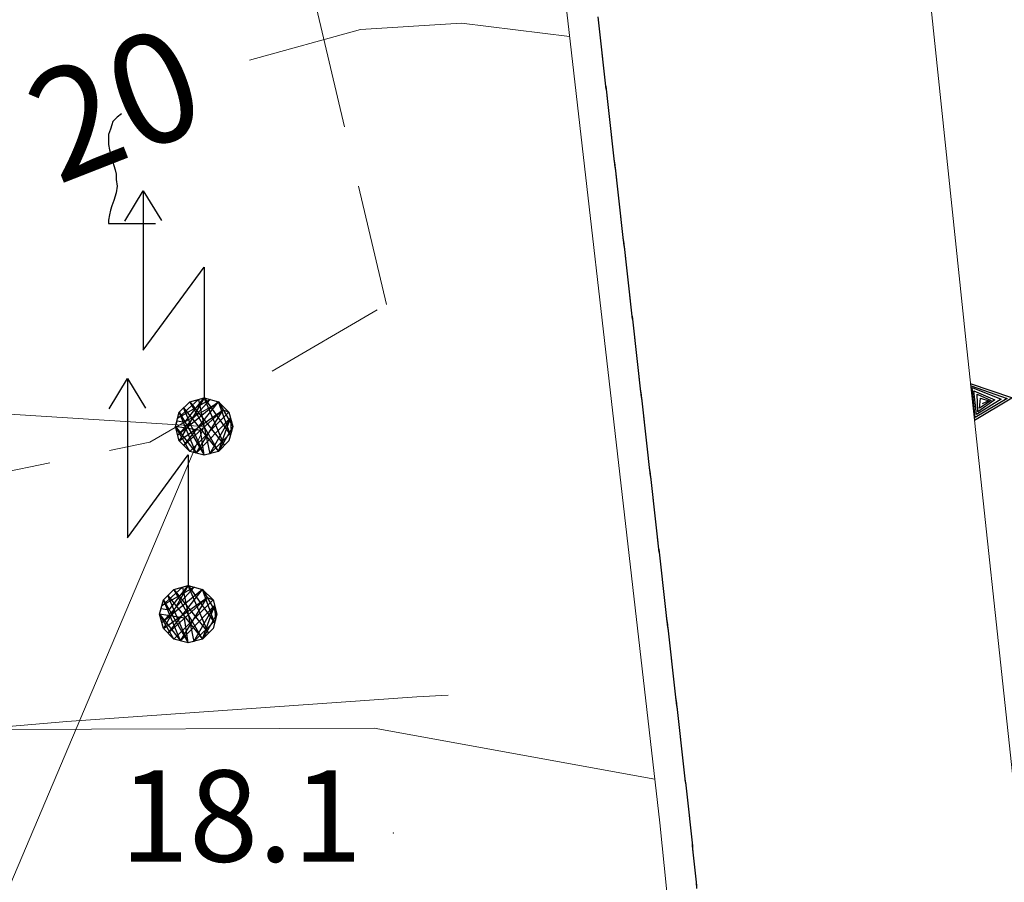
# Model space of a CAD drawing. Extents: x 2427384 to 2429164, y 4752392 to 4753608.
# Drawn here: x 2428715 to 2428747, y 4753081 to 4753110 of the extents above; entities that cross this region are included whole.
import ezdxf

# ---------------------------------------------------------------- set-up
doc = ezdxf.new("R2010")
doc.units = 0
doc.header["$LTSCALE"] = 2
doc.header["$MEASUREMENT"] = 0
for name, pattern in [('LIMCOLT', [3, 2, -1]), ('PONTE', [0]), ('SOSTEGNO', [8, 4, 4])]:
    doc.linetypes.add(name, pattern=pattern)
for name, color, linetype in [('010101', 3, 'Continuous'), ('010102', 1, 'Continuous'), ('010308', 1, 'SOSTEGNO'), ('030302', 1, 'LIMCOLT'), ('050104', 5, 'Continuous'), ('050610', 5, 'PONTE'), ('060705', 1, 'Continuous'), ('060715', 1, 'Continuous'), ('080203', 3, 'Continuous'), ('CAMPITURA_030302', 1, 'Continuous'), ('V0251', 2, 'Continuous'), ('V0252', 6, 'Continuous')]:
    doc.layers.add(name, color=color, linetype=linetype)
doc.styles.add('Style07', font='Arial', dxfattribs={"height": 0.2})

# ---------------------------------------------------------------- blocks, each defined once
blk = doc.blocks.new('PARAL')
blk.add_line((0.5, 0), (0.5, 0.1))
blk = doc.blocks.new('TRIAN3')
for p, q in [((0.001, 0.542), (-0.25, 0)), ((0.25, 0), (0.001, 0.542)), ((-0.222, 0.005), (0.002, 0.478)), ((0.002, 0.478), (0.215, 0.015)), ((-0.197, 0.018), (0.005, 0.395)), ((-0.149, 0.035), (0.005, 0.308)), ((0.005, 0.395), (0.175, 0.036)), ((0.005, 0.308), (0.14, 0.056)), ((-0.098, 0.073), (0.007, 0.254)), ((-0.04, 0.114), (0.006, 0.225)), ((0.006, 0.225), (0.038, 0.127)), ((0.007, 0.254), (0.092, 0.086)), ((-0.25, 0), (0.25, 0)), ((0.215, 0.015), (-0.197, 0.018)), ((0.175, 0.036), (-0.149, 0.035)), ((0.14, 0.056), (-0.098, 0.073)), ((0.092, 0.086), (-0.04, 0.114))]:
    blk.add_line(p, q)
blk = doc.blocks.new('VITE')
for p, q in [((0.06, 0.66), (0.012, 0.624)), ((-0.048, 0.54), (-0.06, 0.492)), ((-0.036, 0.576), (-0.048, 0.54)), ((0.012, 0.624), (-0.036, 0.576)), ((-0.06, 0.492), (-0.084, 0.432)), ((-0.084, 0.432), (-0.084, 0.384)), ((-0.084, 0.384), (-0.084, 0.324)), ((-0.084, 0.324), (-0.072, 0.264)), ((-0.072, 0.264), (-0.048, 0.168)), ((-0.048, 0.168), (-0.024, 0.096)), ((-0.024, 0.096), (-0.012, 0.048)), ((-0.012, 0.048), (0, 0)), ((0, 0), (0, -0.06)), ((0, -0.06), (0.012, -0.132)), ((0, -0.204), (-0.024, -0.288)), ((0.012, -0.132), (0, -0.204)), ((-0.024, -0.288), (-0.048, -0.348)), ((-0.06, -0.396), (-0.072, -0.444)), ((-0.048, -0.348), (-0.06, -0.396)), ((-0.072, -0.444), (-0.084, -0.504)), ((-0.084, -0.504), (-0.084, -0.54)), ((-0.084, -0.54), (0.432, -0.54))]:
    blk.add_line(p, q)
blk = doc.blocks.new('CAMP_C547FAD5')
at = {"layer": 'CAMPITURA_030302', "xscale": 3, "yscale": 3, "zscale": 3}
blk.add_blockref('VITE', (2428717.687, 4753104.721), dxfattribs=at)
blk = doc.blocks.new('S18')
for p, q in [((3.372, 1.3), (3.872, 1)), ((3.872, 1), (1.254, 1)), ((1.254, 1), (2.618, 0)), ((3.872, 1), (3.382, 0.7)), ((0.235, 0.408), (-0.47, 0)), ((-0.47, 0), (0.307, 0.336)), ((0, 0.47), (-0.436, 0.128)), ((-0.436, 0.128), (0.235, 0.408)), ((-0.408, 0.235), (0, 0.47)), ((-0.408, 0.235), (-0.235, 0.408)), ((0.307, 0.336), (-0.408, -0.235)), ((0.275, -0.312), (-0.31, 0.332)), ((-0.31, 0.332), (0.408, -0.235)), ((-0.235, 0.408), (0, 0.47)), ((0.47, 0), (-0.235, 0.408)), ((-0.235, 0.408), (0.275, -0.312)), ((0.408, -0.235), (-0.14, 0.433)), ((-0.14, 0.433), (0.444, -0.097)), ((-0.063, 0.06), (0, 0.47)), ((0, 0.47), (0.235, 0.408)), ((0, 0.47), (0.095, 0.445)), ((0.095, 0.445), (0.075, 0.315)), ((0.444, -0.097), (0.14, 0.433)), ((0.14, 0.433), (0.445, 0.094)), ((0.235, 0.408), (0.408, 0.235)), ((-0.47, 0), (-0.408, 0.235)), ((-0.408, -0.235), (0.408, 0.235)), ((0.235, -0.408), (-0.408, 0.235)), ((0.408, 0.235), (-0.308, -0.335)), ((0.075, 0.315), (0.47, 0)), ((0.408, 0.235), (0.47, 0)), ((-0.47, 0), (-0.063, 0.06)), ((-0.408, -0.235), (-0.47, 0)), ((-0.445, -0.094), (-0.47, 0)), ((0.445, 0.094), (-0.445, -0.094)), ((0.144, -0.432), (-0.436, 0.128)), ((-0.436, 0.128), (0.275, -0.312)), ((-0.308, -0.335), (0.47, 0)), ((0.47, 0), (-0.143, -0.432)), ((0.47, 0), (0.408, -0.235)), ((2.618, 0), (0.47, 0)), ((-0.445, -0.094), (0.144, -0.432)), ((-0.096, -0.445), (-0.445, -0.094)), ((-0.235, -0.408), (-0.408, -0.235)), ((0, -0.47), (-0.408, -0.235)), ((-0.408, -0.235), (0.144, -0.432)), ((-0.143, -0.432), (0.408, -0.235)), ((0.408, -0.235), (0, -0.47)), ((0.408, -0.235), (0.235, -0.408)), ((0.275, -0.312), (0.235, -0.408)), ((0, -0.47), (-0.235, -0.408)), ((0.144, -0.432), (-0.096, -0.445)), ((0.235, -0.408), (0, -0.47))]:
    blk.add_line(p, q)

msp = doc.modelspace()

# ---------------------------------------------------------------- linework, layer by layer
at = {"layer": '010101', "linetype": 'Continuous', "lineweight": 0, "flags": 128}
msp.add_lwpolyline([(2428722.064, 4753108.462), (2428725.719, 4753109.474), (2428729.038, 4753109.681), (2428732.586, 4753109.236)], dxfattribs=at)
at = {"layer": '010102', "linetype": 'Continuous', "lineweight": 0, "flags": 128}
msp.add_lwpolyline([(2428709.319, 4753085.939), (2428709.291, 4753086.168), (2428716.07, 4753086.741), (2428727.569, 4753087.551), (2428728.598, 4753087.605)], dxfattribs=at)
at = {"layer": '010308', "linetype": 'SOSTEGNO', "lineweight": 0, "flags": 128}
msp.add_lwpolyline([(2428769.476, 4752886.606), (2428765.144, 4752886.492), (2428764.387, 4752899.222), (2428762.152, 4752935.316), (2428759.946, 4752961.802), (2428759.457, 4752967.671), (2428758.284, 4752981.753), (2428754.235, 4753019.842), (2428750.496, 4753053.821), (2428748.07, 4753076.346), (2428747.277, 4753083.705), (2428745.599, 4753099.289), (2428741.408, 4753139.338), (2428737.058, 4753181.338), (2428732.422, 4753222.614), (2428729.799, 4753241.574), (2428729.458, 4753244.036), (2428727.315, 4753259.528), (2428721.923, 4753290.19), (2428721.836, 4753290.557), (2428725.069, 4753291.027)], dxfattribs=at)
at = {"layer": '030302', "linetype": 'LIMCOLT', "lineweight": 0, "flags": 128}
msp.add_lwpolyline([(2428726.564, 4753100.436), (2428718.534, 4753134.498), (2428714.502, 4753150.713), (2428709.891, 4753173.921), (2428701.17, 4753175.865), (2428683.194, 4753179.521), (2428669.852, 4753182.174), (2428651.181, 4753187.751), (2428636.253, 4753192.301), (2428634.69, 4753168.741), (2428634.734, 4753152.432), (2428633.452, 4753139.126), (2428629.153, 4753115.011), (2428627.687, 4753106.496), (2428628.818, 4753098.95), (2428631.342, 4753092.442), (2428635.778, 4753087.894), (2428642.622, 4753084.721), (2428671.646, 4753087.183), (2428700.192, 4753092.102), (2428718.797, 4753095.914)], close=True, dxfattribs=at)
at = {"layer": '050104', "linetype": 'Continuous', "lineweight": 0, "flags": 128}
msp.add_lwpolyline([(2428538.033, 4753117.206), (2428562.54, 4753113.414), (2428583.09, 4753109.518), (2428590.392, 4753107.805), (2428595.748, 4753106.549), (2428603.027, 4753102.956), (2428622.741, 4753090.868), (2428634.09, 4753083.872), (2428643.037, 4753079.728), (2428648.744, 4753077.815), (2428654.567, 4753076.629), (2428661.355, 4753076.305), (2428667.479, 4753076.655), (2428677.687, 4753078.082), (2428687.133, 4753080.838), (2428698.974, 4753084.079), (2428705.001, 4753085.411), (2428713.764, 4753086.483), (2428726.161, 4753086.528), (2428735.38, 4753084.849)], dxfattribs=at)
at = {"layer": '050610', "linetype": 'PONTE', "lineweight": 0, "flags": 128}
msp.add_lwpolyline([(2428752.238, 4752884.793), (2428752.836, 4752884.982), (2428750.811, 4752928.184), (2428748.122, 4752961.714), (2428744.175, 4753001.501), (2428739.56, 4753044.055), (2428736.49, 4753074.144), (2428735.544, 4753083.413), (2428731.334, 4753120.162), (2428727.889, 4753154.628), (2428725.126, 4753181.118), (2428719.779, 4753227.737), (2428716.367, 4753251.332), (2428711.159, 4753282.762), (2428710.26, 4753283.029)], dxfattribs=at)
at = {"layer": '060705', "linetype": 'Continuous', "lineweight": 0, "flags": 128}
msp.add_lwpolyline([(2428539.349, 4752831.757), (2428575.191, 4752858.923), (2428605.831, 4752886.627), (2428646.163, 4752925.565), (2428661.209, 4752958.402), (2428675.411, 4752991.587), (2428688.446, 4753021.795), (2428704.537, 4753058.581), (2428720.577, 4753096.429), (2428665.487, 4753099.923), (2428630.224, 4753101.65), (2428616.461, 4753102.583), (2428559.581, 4753040.919)], dxfattribs=at)
at = {"layer": '080203', "linetype": 'Continuous', "lineweight": 0}
msp.add_point((2428726.798, 4753083.077), dxfattribs=at)

# ---------------------------------------------------------------- block references
at = {"layer": '010308', "lineweight": 0, "xscale": 2.400000000609795, "yscale": 2.400000000609795, "zscale": 2.400000000609795, "rotation": 276.1471990566756}
msp.add_blockref('TRIAN3', (2428745.82, 4753097.236), dxfattribs=at)
at = {"layer": '050610', "lineweight": 0}
for p, xscale, yscale, zscale, rotation in [((2428732.547, 4753109.579), 1.999999999935119, 1.999999999935119, 1.999999999935119, 6.534923207219848), ((2428732.558, 4753109.48), 1.999999999935119, 1.999999999935119, 1.999999999935119, 6.534923207219848), ((2428732.57, 4753109.381), 1.999999999935119, 1.999999999935119, 1.999999999935119, 6.534923207219848), ((2428732.581, 4753109.281), 1.999999999935119, 1.999999999935119, 1.999999999935119, 6.534923207219848), ((2428732.592, 4753109.182), 1.999999999935119, 1.999999999935119, 1.999999999935119, 6.534923207219848), ((2428732.604, 4753109.082), 1.999999999935119, 1.999999999935119, 1.999999999935119, 6.534923207219848), ((2428732.615, 4753108.983), 1.999999999935119, 1.999999999935119, 1.999999999935119, 6.534923207219848), ((2428732.626, 4753108.884), 1.999999999935119, 1.999999999935119, 1.999999999935119, 6.534923207219848), ((2428732.638, 4753108.784), 1.999999999935119, 1.999999999935119, 1.999999999935119, 6.534923207219848), ((2428732.649, 4753108.685), 1.999999999935119, 1.999999999935119, 1.999999999935119, 6.534923207219848), ((2428732.661, 4753108.586), 1.999999999935119, 1.999999999935119, 1.999999999935119, 6.534923207219848), ((2428732.672, 4753108.486), 1.999999999935119, 1.999999999935119, 1.999999999935119, 6.534923207219848), ((2428732.683, 4753108.387), 1.999999999935119, 1.999999999935119, 1.999999999935119, 6.534923207219848), ((2428732.695, 4753108.288), 1.999999999935119, 1.999999999935119, 1.999999999935119, 6.534923207219848), ((2428732.706, 4753108.188), 1.999999999935119, 1.999999999935119, 1.999999999935119, 6.534923207219848), ((2428732.718, 4753108.089), 1.999999999935119, 1.999999999935119, 1.999999999935119, 6.534923207219848), ((2428732.729, 4753107.99), 1.999999999935119, 1.999999999935119, 1.999999999935119, 6.534923207219848), ((2428732.74, 4753107.89), 1.999999999935119, 1.999999999935119, 1.999999999935119, 6.534923207219848), ((2428732.752, 4753107.791), 1.999999999935119, 1.999999999935119, 1.999999999935119, 6.534923207219848), ((2428732.763, 4753107.692), 1.999999999935119, 1.999999999935119, 1.999999999935119, 6.534923207219848), ((2428732.774, 4753107.592), 1.999999999935119, 1.999999999935119, 1.999999999935119, 6.534923207219848), ((2428732.786, 4753107.493), 1.999999999935119, 1.999999999935119, 1.999999999935119, 6.534923207219848), ((2428732.797, 4753107.393), 1.999999999935119, 1.999999999935119, 1.999999999935119, 6.534923207219848), ((2428732.809, 4753107.294), 1.999999999935119, 1.999999999935119, 1.999999999935119, 6.534923207219848), ((2428732.82, 4753107.195), 1.999999999935119, 1.999999999935119, 1.999999999935119, 6.534923207219848), ((2428732.831, 4753107.095), 1.999999999935119, 1.999999999935119, 1.999999999935119, 6.534923207219848), ((2428732.843, 4753106.996), 1.999999999935119, 1.999999999935119, 1.999999999935119, 6.534923207219848), ((2428732.854, 4753106.897), 1.999999999935119, 1.999999999935119, 1.999999999935119, 6.534923207219848), ((2428732.865, 4753106.797), 1.999999999935119, 1.999999999935119, 1.999999999935119, 6.534923207219848), ((2428732.877, 4753106.698), 1.999999999935119, 1.999999999935119, 1.999999999935119, 6.534923207219848), ((2428732.888, 4753106.599), 1.999999999935119, 1.999999999935119, 1.999999999935119, 6.534923207219848), ((2428732.9, 4753106.499), 1.999999999935119, 1.999999999935119, 1.999999999935119, 6.534923207219848), ((2428732.911, 4753106.4), 1.999999999935119, 1.999999999935119, 1.999999999935119, 6.534923207219848), ((2428732.922, 4753106.301), 1.999999999935119, 1.999999999935119, 1.999999999935119, 6.534923207219848), ((2428732.934, 4753106.201), 1.999999999935119, 1.999999999935119, 1.999999999935119, 6.534923207219848), ((2428732.945, 4753106.102), 1.999999999935119, 1.999999999935119, 1.999999999935119, 6.534923207219848), ((2428732.957, 4753106.003), 1.999999999935119, 1.999999999935119, 1.999999999935119, 6.534923207219848), ((2428732.968, 4753105.903), 1.999999999935119, 1.999999999935119, 1.999999999935119, 6.534923207219848), ((2428732.979, 4753105.804), 1.999999999935119, 1.999999999935119, 1.999999999935119, 6.534923207219848), ((2428732.991, 4753105.705), 1.999999999935119, 1.999999999935119, 1.999999999935119, 6.534923207219848), ((2428733.002, 4753105.605), 1.999999999935119, 1.999999999935119, 1.999999999935119, 6.534923207219848), ((2428733.013, 4753105.506), 1.999999999935119, 1.999999999935119, 1.999999999935119, 6.534923207219848), ((2428733.025, 4753105.406), 1.999999999935119, 1.999999999935119, 1.999999999935119, 6.534923207219848), ((2428733.036, 4753105.307), 1.999999999935119, 1.999999999935119, 1.999999999935119, 6.534923207219848), ((2428733.048, 4753105.208), 1.999999999935119, 1.999999999935119, 1.999999999935119, 6.534923207219848), ((2428733.059, 4753105.108), 1.999999999935119, 1.999999999935119, 1.999999999935119, 6.534923207219848), ((2428733.07, 4753105.009), 1.999999999935119, 1.999999999935119, 1.999999999935119, 6.534923207219848), ((2428733.082, 4753104.91), 1.999999999935119, 1.999999999935119, 1.999999999935119, 6.534923207219848), ((2428733.093, 4753104.81), 1.999999999935119, 1.999999999935119, 1.999999999935119, 6.534923207219848), ((2428733.104, 4753104.711), 1.999999999935119, 1.999999999935119, 1.999999999935119, 6.534923207219848), ((2428733.116, 4753104.612), 1.999999999935119, 1.999999999935119, 1.999999999935119, 6.534923207219848), ((2428733.127, 4753104.512), 1.999999999935119, 1.999999999935119, 1.999999999935119, 6.534923207219848), ((2428733.139, 4753104.413), 1.999999999935119, 1.999999999935119, 1.999999999935119, 6.534923207219848), ((2428733.15, 4753104.314), 1.999999999935119, 1.999999999935119, 1.999999999935119, 6.534923207219848), ((2428733.161, 4753104.214), 1.999999999935119, 1.999999999935119, 1.999999999935119, 6.534923207219848), ((2428733.173, 4753104.115), 1.999999999935119, 1.999999999935119, 1.999999999935119, 6.534923207219848), ((2428733.184, 4753104.016), 1.999999999935119, 1.999999999935119, 1.999999999935119, 6.534923207219848), ((2428733.196, 4753103.916), 1.999999999935119, 1.999999999935119, 1.999999999935119, 6.534923207219848), ((2428733.207, 4753103.817), 1.999999999935119, 1.999999999935119, 1.999999999935119, 6.534923207219848), ((2428733.218, 4753103.718), 1.999999999935119, 1.999999999935119, 1.999999999935119, 6.534923207219848), ((2428733.23, 4753103.618), 1.999999999935119, 1.999999999935119, 1.999999999935119, 6.534923207219848), ((2428733.241, 4753103.519), 1.999999999935119, 1.999999999935119, 1.999999999935119, 6.534923207219848), ((2428733.252, 4753103.419), 1.999999999935119, 1.999999999935119, 1.999999999935119, 6.534923207219848), ((2428733.264, 4753103.32), 1.999999999935119, 1.999999999935119, 1.999999999935119, 6.534923207219848), ((2428733.275, 4753103.221), 1.999999999935119, 1.999999999935119, 1.999999999935119, 6.534923207219848), ((2428733.287, 4753103.121), 1.999999999935119, 1.999999999935119, 1.999999999935119, 6.534923207219848), ((2428733.298, 4753103.022), 1.999999999935119, 1.999999999935119, 1.999999999935119, 6.534923207219848), ((2428733.309, 4753102.923), 1.999999999935119, 1.999999999935119, 1.999999999935119, 6.534923207219848), ((2428733.321, 4753102.823), 1.999999999935119, 1.999999999935119, 1.999999999935119, 6.534923207219848), ((2428733.332, 4753102.724), 1.999999999935119, 1.999999999935119, 1.999999999935119, 6.534923207219848), ((2428733.343, 4753102.625), 1.999999999935119, 1.999999999935119, 1.999999999935119, 6.534923207219848), ((2428733.355, 4753102.525), 1.999999999935119, 1.999999999935119, 1.999999999935119, 6.534923207219848), ((2428733.366, 4753102.426), 1.999999999935119, 1.999999999935119, 1.999999999935119, 6.534923207219848), ((2428733.378, 4753102.327), 1.999999999935119, 1.999999999935119, 1.999999999935119, 6.534923207219848), ((2428733.389, 4753102.227), 1.999999999935119, 1.999999999935119, 1.999999999935119, 6.534923207219848), ((2428733.4, 4753102.128), 1.999999999935119, 1.999999999935119, 1.999999999935119, 6.534923207219848), ((2428733.412, 4753102.029), 1.999999999935119, 1.999999999935119, 1.999999999935119, 6.534923207219848), ((2428733.423, 4753101.929), 1.999999999935119, 1.999999999935119, 1.999999999935119, 6.534923207219848), ((2428733.435, 4753101.83), 1.999999999935119, 1.999999999935119, 1.999999999935119, 6.534923207219848), ((2428733.446, 4753101.731), 1.999999999935119, 1.999999999935119, 1.999999999935119, 6.534923207219848), ((2428733.457, 4753101.631), 1.999999999935119, 1.999999999935119, 1.999999999935119, 6.534923207219848), ((2428733.469, 4753101.532), 1.999999999935119, 1.999999999935119, 1.999999999935119, 6.534923207219848), ((2428733.48, 4753101.432), 1.999999999935119, 1.999999999935119, 1.999999999935119, 6.534923207219848), ((2428733.491, 4753101.333), 1.999999999935119, 1.999999999935119, 1.999999999935119, 6.534923207219848), ((2428733.503, 4753101.234), 1.999999999935119, 1.999999999935119, 1.999999999935119, 6.534923207219848), ((2428733.514, 4753101.134), 1.999999999935119, 1.999999999935119, 1.999999999935119, 6.534923207219848), ((2428733.526, 4753101.035), 1.999999999935119, 1.999999999935119, 1.999999999935119, 6.534923207219848), ((2428733.537, 4753100.936), 1.999999999935119, 1.999999999935119, 1.999999999935119, 6.534923207219848), ((2428733.548, 4753100.836), 1.999999999935119, 1.999999999935119, 1.999999999935119, 6.534923207219848), ((2428733.56, 4753100.737), 1.999999999935119, 1.999999999935119, 1.999999999935119, 6.534923207219848), ((2428733.571, 4753100.638), 1.999999999935119, 1.999999999935119, 1.999999999935119, 6.534923207219848), ((2428733.582, 4753100.538), 1.999999999935119, 1.999999999935119, 1.999999999935119, 6.534923207219848), ((2428733.594, 4753100.439), 1.999999999935119, 1.999999999935119, 1.999999999935119, 6.534923207219848), ((2428733.605, 4753100.34), 1.999999999935119, 1.999999999935119, 1.999999999935119, 6.534923207219848), ((2428733.617, 4753100.24), 1.999999999935119, 1.999999999935119, 1.999999999935119, 6.534923207219848), ((2428733.628, 4753100.141), 1.999999999935119, 1.999999999935119, 1.999999999935119, 6.534923207219848), ((2428733.639, 4753100.042), 1.999999999935119, 1.999999999935119, 1.999999999935119, 6.534923207219848), ((2428733.651, 4753099.942), 1.999999999935119, 1.999999999935119, 1.999999999935119, 6.534923207219848), ((2428733.662, 4753099.843), 1.999999999935119, 1.999999999935119, 1.999999999935119, 6.534923207219848), ((2428733.674, 4753099.744), 1.999999999935119, 1.999999999935119, 1.999999999935119, 6.534923207219848), ((2428733.685, 4753099.644), 1.999999999935119, 1.999999999935119, 1.999999999935119, 6.534923207219848), ((2428733.696, 4753099.545), 1.999999999935119, 1.999999999935119, 1.999999999935119, 6.534923207219848), ((2428733.708, 4753099.445), 1.999999999935119, 1.999999999935119, 1.999999999935119, 6.534923207219848), ((2428733.719, 4753099.346), 1.999999999935119, 1.999999999935119, 1.999999999935119, 6.534923207219848), ((2428733.73, 4753099.247), 1.999999999935119, 1.999999999935119, 1.999999999935119, 6.534923207219848), ((2428733.742, 4753099.147), 1.999999999935119, 1.999999999935119, 1.999999999935119, 6.534923207219848), ((2428733.753, 4753099.048), 1.999999999935119, 1.999999999935119, 1.999999999935119, 6.534923207219848), ((2428733.765, 4753098.949), 1.999999999935119, 1.999999999935119, 1.999999999935119, 6.534923207219848), ((2428733.776, 4753098.849), 1.999999999935119, 1.999999999935119, 1.999999999935119, 6.534923207219848), ((2428733.787, 4753098.75), 1.999999999935119, 1.999999999935119, 1.999999999935119, 6.534923207219848), ((2428733.799, 4753098.651), 1.999999999935119, 1.999999999935119, 1.999999999935119, 6.534923207219848), ((2428733.81, 4753098.551), 1.999999999935119, 1.999999999935119, 1.999999999935119, 6.534923207219848), ((2428733.821, 4753098.452), 1.999999999935119, 1.999999999935119, 1.999999999935119, 6.534923207219848), ((2428733.833, 4753098.353), 1.999999999935119, 1.999999999935119, 1.999999999935119, 6.534923207219848), ((2428733.844, 4753098.253), 1.999999999935119, 1.999999999935119, 1.999999999935119, 6.534923207219848), ((2428733.856, 4753098.154), 1.999999999935119, 1.999999999935119, 1.999999999935119, 6.534923207219848), ((2428733.867, 4753098.055), 1.999999999935119, 1.999999999935119, 1.999999999935119, 6.534923207219848), ((2428733.878, 4753097.955), 1.999999999935119, 1.999999999935119, 1.999999999935119, 6.534923207219848), ((2428733.89, 4753097.856), 1.999999999935119, 1.999999999935119, 1.999999999935119, 6.534923207219848), ((2428733.901, 4753097.757), 1.999999999935119, 1.999999999935119, 1.999999999935119, 6.534923207219848), ((2428733.913, 4753097.657), 1.999999999935119, 1.999999999935119, 1.999999999935119, 6.534923207219848), ((2428733.924, 4753097.558), 1.999999999935119, 1.999999999935119, 1.999999999935119, 6.534923207219848), ((2428733.935, 4753097.458), 1.999999999935119, 1.999999999935119, 1.999999999935119, 6.534923207219848), ((2428733.947, 4753097.359), 1.999999999935119, 1.999999999935119, 1.999999999935119, 6.534923207219848), ((2428733.958, 4753097.26), 1.999999999935119, 1.999999999935119, 1.999999999935119, 6.534923207219848), ((2428733.969, 4753097.16), 1.999999999935119, 1.999999999935119, 1.999999999935119, 6.534923207219848), ((2428733.981, 4753097.061), 1.999999999935119, 1.999999999935119, 1.999999999935119, 6.534923207219848), ((2428733.992, 4753096.962), 1.999999999935119, 1.999999999935119, 1.999999999935119, 6.534923207219848), ((2428734.004, 4753096.862), 1.999999999935119, 1.999999999935119, 1.999999999935119, 6.534923207219848), ((2428734.015, 4753096.763), 1.999999999935119, 1.999999999935119, 1.999999999935119, 6.534923207219848), ((2428734.026, 4753096.664), 1.999999999935119, 1.999999999935119, 1.999999999935119, 6.534923207219848), ((2428734.038, 4753096.564), 1.999999999935119, 1.999999999935119, 1.999999999935119, 6.534923207219848), ((2428734.049, 4753096.465), 1.999999999935119, 1.999999999935119, 1.999999999935119, 6.534923207219848), ((2428734.06, 4753096.366), 1.999999999935119, 1.999999999935119, 1.999999999935119, 6.534923207219848), ((2428734.072, 4753096.266), 1.999999999935119, 1.999999999935119, 1.999999999935119, 6.534923207219848), ((2428734.083, 4753096.167), 1.999999999935119, 1.999999999935119, 1.999999999935119, 6.534923207219848), ((2428734.095, 4753096.068), 1.999999999935119, 1.999999999935119, 1.999999999935119, 6.534923207219848), ((2428734.106, 4753095.968), 1.999999999935119, 1.999999999935119, 1.999999999935119, 6.534923207219848), ((2428734.117, 4753095.869), 1.999999999935119, 1.999999999935119, 1.999999999935119, 6.534923207219848), ((2428734.129, 4753095.77), 1.999999999935119, 1.999999999935119, 1.999999999935119, 6.534923207219848), ((2428734.14, 4753095.67), 1.999999999935119, 1.999999999935119, 1.999999999935119, 6.534923207219848), ((2428734.152, 4753095.571), 1.999999999935119, 1.999999999935119, 1.999999999935119, 6.534923207219848), ((2428734.163, 4753095.471), 1.999999999935119, 1.999999999935119, 1.999999999935119, 6.534923207219848), ((2428734.174, 4753095.372), 1.999999999935119, 1.999999999935119, 1.999999999935119, 6.534923207219848), ((2428734.186, 4753095.273), 1.999999999935119, 1.999999999935119, 1.999999999935119, 6.534923207219848), ((2428734.197, 4753095.173), 1.999999999935119, 1.999999999935119, 1.999999999935119, 6.534923207219848), ((2428734.208, 4753095.074), 1.999999999935119, 1.999999999935119, 1.999999999935119, 6.534923207219848), ((2428734.22, 4753094.975), 1.999999999935119, 1.999999999935119, 1.999999999935119, 6.534923207219848), ((2428734.231, 4753094.875), 1.999999999935119, 1.999999999935119, 1.999999999935119, 6.534923207219848), ((2428734.243, 4753094.776), 1.999999999935119, 1.999999999935119, 1.999999999935119, 6.534923207219848), ((2428734.254, 4753094.677), 1.999999999935119, 1.999999999935119, 1.999999999935119, 6.534923207219848), ((2428734.265, 4753094.577), 1.999999999935119, 1.999999999935119, 1.999999999935119, 6.534923207219848), ((2428734.277, 4753094.478), 1.999999999935119, 1.999999999935119, 1.999999999935119, 6.534923207219848), ((2428734.288, 4753094.379), 1.999999999935119, 1.999999999935119, 1.999999999935119, 6.534923207219848), ((2428734.299, 4753094.279), 1.999999999935119, 1.999999999935119, 1.999999999935119, 6.534923207219848), ((2428734.311, 4753094.18), 1.999999999935119, 1.999999999935119, 1.999999999935119, 6.534923207219848), ((2428734.322, 4753094.081), 1.999999999935119, 1.999999999935119, 1.999999999935119, 6.534923207219848), ((2428734.334, 4753093.981), 1.999999999935119, 1.999999999935119, 1.999999999935119, 6.534923207219848), ((2428734.345, 4753093.882), 1.999999999935119, 1.999999999935119, 1.999999999935119, 6.534923207219848), ((2428734.356, 4753093.783), 1.999999999935119, 1.999999999935119, 1.999999999935119, 6.534923207219848), ((2428734.368, 4753093.683), 1.999999999935119, 1.999999999935119, 1.999999999935119, 6.534923207219848), ((2428734.379, 4753093.584), 1.999999999935119, 1.999999999935119, 1.999999999935119, 6.534923207219848), ((2428734.391, 4753093.484), 1.999999999935119, 1.999999999935119, 1.999999999935119, 6.534923207219848), ((2428734.402, 4753093.385), 1.999999999935119, 1.999999999935119, 1.999999999935119, 6.534923207219848), ((2428734.413, 4753093.286), 1.999999999935119, 1.999999999935119, 1.999999999935119, 6.534923207219848), ((2428734.425, 4753093.186), 1.999999999935119, 1.999999999935119, 1.999999999935119, 6.534923207219848), ((2428734.436, 4753093.087), 1.999999999935119, 1.999999999935119, 1.999999999935119, 6.534923207219848), ((2428734.447, 4753092.988), 1.999999999935119, 1.999999999935119, 1.999999999935119, 6.534923207219848), ((2428734.459, 4753092.888), 1.999999999935119, 1.999999999935119, 1.999999999935119, 6.534923207219848), ((2428734.47, 4753092.789), 1.999999999935119, 1.999999999935119, 1.999999999935119, 6.534923207219848), ((2428734.482, 4753092.69), 1.999999999935119, 1.999999999935119, 1.999999999935119, 6.534923207219848), ((2428734.493, 4753092.59), 1.999999999935119, 1.999999999935119, 1.999999999935119, 6.534923207219848), ((2428734.504, 4753092.491), 1.999999999935119, 1.999999999935119, 1.999999999935119, 6.534923207219848), ((2428734.516, 4753092.392), 1.999999999935119, 1.999999999935119, 1.999999999935119, 6.534923207219848), ((2428734.527, 4753092.292), 1.999999999935119, 1.999999999935119, 1.999999999935119, 6.534923207219848), ((2428734.538, 4753092.193), 1.999999999935119, 1.999999999935119, 1.999999999935119, 6.534923207219848), ((2428734.55, 4753092.094), 1.999999999935119, 1.999999999935119, 1.999999999935119, 6.534923207219848), ((2428734.561, 4753091.994), 1.999999999935119, 1.999999999935119, 1.999999999935119, 6.534923207219848), ((2428734.573, 4753091.895), 1.999999999935119, 1.999999999935119, 1.999999999935119, 6.534923207219848), ((2428734.584, 4753091.796), 1.999999999935119, 1.999999999935119, 1.999999999935119, 6.534923207219848), ((2428734.595, 4753091.696), 1.999999999935119, 1.999999999935119, 1.999999999935119, 6.534923207219848), ((2428734.607, 4753091.597), 1.999999999935119, 1.999999999935119, 1.999999999935119, 6.534923207219848), ((2428734.618, 4753091.497), 1.999999999935119, 1.999999999935119, 1.999999999935119, 6.534923207219848), ((2428734.63, 4753091.398), 1.999999999935119, 1.999999999935119, 1.999999999935119, 6.534923207219848), ((2428734.641, 4753091.299), 1.999999999935119, 1.999999999935119, 1.999999999935119, 6.534923207219848), ((2428734.652, 4753091.199), 1.999999999935119, 1.999999999935119, 1.999999999935119, 6.534923207219848), ((2428734.664, 4753091.1), 1.999999999935119, 1.999999999935119, 1.999999999935119, 6.534923207219848), ((2428734.675, 4753091.001), 1.999999999935119, 1.999999999935119, 1.999999999935119, 6.534923207219848), ((2428734.686, 4753090.901), 1.999999999935119, 1.999999999935119, 1.999999999935119, 6.534923207219848), ((2428734.698, 4753090.802), 1.999999999935119, 1.999999999935119, 1.999999999935119, 6.534923207219848), ((2428734.709, 4753090.703), 1.999999999935119, 1.999999999935119, 1.999999999935119, 6.534923207219848), ((2428734.721, 4753090.603), 1.999999999935119, 1.999999999935119, 1.999999999935119, 6.534923207219848), ((2428734.732, 4753090.504), 1.999999999935119, 1.999999999935119, 1.999999999935119, 6.534923207219848), ((2428734.743, 4753090.405), 1.999999999935119, 1.999999999935119, 1.999999999935119, 6.534923207219848), ((2428734.755, 4753090.305), 1.999999999935119, 1.999999999935119, 1.999999999935119, 6.534923207219848), ((2428734.766, 4753090.206), 1.999999999935119, 1.999999999935119, 1.999999999935119, 6.534923207219848), ((2428734.777, 4753090.107), 1.999999999935119, 1.999999999935119, 1.999999999935119, 6.534923207219848), ((2428734.789, 4753090.007), 1.999999999935119, 1.999999999935119, 1.999999999935119, 6.534923207219848), ((2428734.8, 4753089.908), 1.999999999935119, 1.999999999935119, 1.999999999935119, 6.534923207219848), ((2428734.812, 4753089.809), 1.999999999935119, 1.999999999935119, 1.999999999935119, 6.534923207219848), ((2428734.823, 4753089.709), 1.999999999935119, 1.999999999935119, 1.999999999935119, 6.534923207219848), ((2428734.834, 4753089.61), 1.999999999935119, 1.999999999935119, 1.999999999935119, 6.534923207219848), ((2428734.846, 4753089.51), 1.999999999935119, 1.999999999935119, 1.999999999935119, 6.534923207219848), ((2428734.857, 4753089.411), 1.999999999935119, 1.999999999935119, 1.999999999935119, 6.534923207219848), ((2428734.869, 4753089.312), 1.999999999935119, 1.999999999935119, 1.999999999935119, 6.534923207219848), ((2428734.88, 4753089.212), 1.999999999935119, 1.999999999935119, 1.999999999935119, 6.534923207219848), ((2428734.891, 4753089.113), 1.999999999935119, 1.999999999935119, 1.999999999935119, 6.534923207219848), ((2428734.903, 4753089.014), 1.999999999935119, 1.999999999935119, 1.999999999935119, 6.534923207219848), ((2428734.914, 4753088.914), 1.999999999935119, 1.999999999935119, 1.999999999935119, 6.534923207219848), ((2428734.925, 4753088.815), 1.999999999935119, 1.999999999935119, 1.999999999935119, 6.534923207219848), ((2428734.937, 4753088.716), 1.999999999935119, 1.999999999935119, 1.999999999935119, 6.534923207219848), ((2428734.948, 4753088.616), 1.999999999935119, 1.999999999935119, 1.999999999935119, 6.534923207219848), ((2428734.96, 4753088.517), 1.999999999935119, 1.999999999935119, 1.999999999935119, 6.534923207219848), ((2428734.971, 4753088.418), 1.999999999935119, 1.999999999935119, 1.999999999935119, 6.534923207219848), ((2428734.982, 4753088.318), 1.999999999935119, 1.999999999935119, 1.999999999935119, 6.534923207219848), ((2428734.994, 4753088.219), 1.999999999935119, 1.999999999935119, 1.999999999935119, 6.534923207219848), ((2428735.005, 4753088.12), 1.999999999935119, 1.999999999935119, 1.999999999935119, 6.534923207219848), ((2428735.016, 4753088.02), 1.999999999935119, 1.999999999935119, 1.999999999935119, 6.534923207219848), ((2428735.028, 4753087.921), 1.999999999935119, 1.999999999935119, 1.999999999935119, 6.534923207219848), ((2428735.039, 4753087.821), 1.999999999935119, 1.999999999935119, 1.999999999935119, 6.534923207219848), ((2428735.051, 4753087.722), 1.999999999935119, 1.999999999935119, 1.999999999935119, 6.534923207219848), ((2428735.062, 4753087.623), 1.999999999935119, 1.999999999935119, 1.999999999935119, 6.534923207219848), ((2428735.073, 4753087.523), 1.999999999935119, 1.999999999935119, 1.999999999935119, 6.534923207219848), ((2428735.085, 4753087.424), 1.999999999935119, 1.999999999935119, 1.999999999935119, 6.534923207219848), ((2428735.096, 4753087.325), 1.999999999935119, 1.999999999935119, 1.999999999935119, 6.534923207219848), ((2428735.108, 4753087.225), 1.999999999935119, 1.999999999935119, 1.999999999935119, 6.534923207219848), ((2428735.119, 4753087.126), 1.999999999935119, 1.999999999935119, 1.999999999935119, 6.534923207219848), ((2428735.13, 4753087.027), 1.999999999935119, 1.999999999935119, 1.999999999935119, 6.534923207219848), ((2428735.142, 4753086.927), 1.999999999935119, 1.999999999935119, 1.999999999935119, 6.534923207219848), ((2428735.153, 4753086.828), 1.999999999935119, 1.999999999935119, 1.999999999935119, 6.534923207219848), ((2428735.164, 4753086.729), 1.999999999935119, 1.999999999935119, 1.999999999935119, 6.534923207219848), ((2428735.176, 4753086.629), 1.999999999935119, 1.999999999935119, 1.999999999935119, 6.534923207219848), ((2428735.187, 4753086.53), 1.999999999935119, 1.999999999935119, 1.999999999935119, 6.534923207219848), ((2428735.199, 4753086.431), 1.999999999935119, 1.999999999935119, 1.999999999935119, 6.534923207219848), ((2428735.21, 4753086.331), 1.999999999935119, 1.999999999935119, 1.999999999935119, 6.534923207219848), ((2428735.221, 4753086.232), 1.999999999935119, 1.999999999935119, 1.999999999935119, 6.534923207219848), ((2428735.233, 4753086.133), 1.999999999935119, 1.999999999935119, 1.999999999935119, 6.534923207219848), ((2428735.244, 4753086.033), 1.999999999935119, 1.999999999935119, 1.999999999935119, 6.534923207219848), ((2428735.255, 4753085.934), 1.999999999935119, 1.999999999935119, 1.999999999935119, 6.534923207219848), ((2428735.267, 4753085.834), 1.999999999935119, 1.999999999935119, 1.999999999935119, 6.534923207219848), ((2428735.278, 4753085.735), 1.999999999935119, 1.999999999935119, 1.999999999935119, 6.534923207219848), ((2428735.29, 4753085.636), 1.999999999935119, 1.999999999935119, 1.999999999935119, 6.534923207219848), ((2428735.301, 4753085.536), 1.999999999935119, 1.999999999935119, 1.999999999935119, 6.534923207219848), ((2428735.312, 4753085.437), 1.999999999935119, 1.999999999935119, 1.999999999935119, 6.534923207219848), ((2428735.324, 4753085.338), 1.999999999935119, 1.999999999935119, 1.999999999935119, 6.534923207219848), ((2428735.335, 4753085.238), 1.999999999935119, 1.999999999935119, 1.999999999935119, 6.534923207219848), ((2428735.346, 4753085.139), 1.999999999935119, 1.999999999935119, 1.999999999935119, 6.534923207219848), ((2428735.358, 4753085.04), 1.999999999935119, 1.999999999935119, 1.999999999935119, 6.534923207219848), ((2428735.369, 4753084.94), 1.999999999935119, 1.999999999935119, 1.999999999935119, 6.534923207219848), ((2428735.381, 4753084.841), 1.999999999935119, 1.999999999935119, 1.999999999935119, 6.534923207219848), ((2428735.392, 4753084.742), 1.999999999935119, 1.999999999935119, 1.999999999935119, 6.534923207219848), ((2428735.403, 4753084.642), 1.999999999935119, 1.999999999935119, 1.999999999935119, 6.534923207219848), ((2428735.415, 4753084.543), 1.999999999935119, 1.999999999935119, 1.999999999935119, 6.534923207219848), ((2428735.426, 4753084.444), 1.999999999935119, 1.999999999935119, 1.999999999935119, 6.534923207219848), ((2428735.438, 4753084.344), 1.999999999935119, 1.999999999935119, 1.999999999935119, 6.534923207219848), ((2428735.449, 4753084.245), 1.999999999935119, 1.999999999935119, 1.999999999935119, 6.534923207219848), ((2428735.46, 4753084.146), 1.999999999935119, 1.999999999935119, 1.999999999935119, 6.534923207219848), ((2428735.472, 4753084.046), 1.999999999935119, 1.999999999935119, 1.999999999935119, 6.534923207219848), ((2428735.483, 4753083.947), 1.999999999935119, 1.999999999935119, 1.999999999935119, 6.534923207219848), ((2428735.494, 4753083.847), 1.999999999935119, 1.999999999935119, 1.999999999935119, 6.534923207219848), ((2428735.506, 4753083.748), 1.999999999935119, 1.999999999935119, 1.999999999935119, 6.534923207219848), ((2428735.517, 4753083.649), 1.999999999935119, 1.999999999935119, 1.999999999935119, 6.534923207219848), ((2428735.529, 4753083.549), 1.999999999935119, 1.999999999935119, 1.999999999935119, 6.534923207219848), ((2428735.54, 4753083.45), 1.999999999935119, 1.999999999935119, 1.999999999935119, 6.534923207219848), ((2428735.551, 4753083.351), 2.000000000080583, 2.000000000080583, 2.000000000080583, 5.825380702657291), ((2428735.561, 4753083.251), 2.000000000080583, 2.000000000080583, 2.000000000080583, 5.825380702657291), ((2428735.571, 4753083.152), 2.000000000080583, 2.000000000080583, 2.000000000080583, 5.825380702657291), ((2428735.581, 4753083.052), 2.000000000080583, 2.000000000080583, 2.000000000080583, 5.825380702657291), ((2428735.591, 4753082.953), 2.000000000080583, 2.000000000080583, 2.000000000080583, 5.825380702657291), ((2428735.601, 4753082.853), 2.000000000080583, 2.000000000080583, 2.000000000080583, 5.825380702657291), ((2428735.611, 4753082.754), 2.000000000080583, 2.000000000080583, 2.000000000080583, 5.825380702657291), ((2428735.622, 4753082.654), 2.000000000080583, 2.000000000080583, 2.000000000080583, 5.825380702657291), ((2428735.632, 4753082.555), 2.000000000080583, 2.000000000080583, 2.000000000080583, 5.825380702657291), ((2428735.642, 4753082.455), 2.000000000080583, 2.000000000080583, 2.000000000080583, 5.825380702657291), ((2428735.652, 4753082.356), 2.000000000080583, 2.000000000080583, 2.000000000080583, 5.825380702657291), ((2428735.662, 4753082.256), 2.000000000080583, 2.000000000080583, 2.000000000080583, 5.825380702657291), ((2428735.672, 4753082.157), 2.000000000080583, 2.000000000080583, 2.000000000080583, 5.825380702657291), ((2428735.683, 4753082.057), 2.000000000080583, 2.000000000080583, 2.000000000080583, 5.825380702657291), ((2428735.693, 4753081.958), 2.000000000080583, 2.000000000080583, 2.000000000080583, 5.825380702657291), ((2428735.703, 4753081.858), 2.000000000080583, 2.000000000080583, 2.000000000080583, 5.825380702657291), ((2428735.713, 4753081.759), 2.000000000080583, 2.000000000080583, 2.000000000080583, 5.825380702657291), ((2428735.723, 4753081.659), 2.000000000080583, 2.000000000080583, 2.000000000080583, 5.825380702657291), ((2428735.733, 4753081.56), 2.000000000080583, 2.000000000080583, 2.000000000080583, 5.825380702657291), ((2428735.743, 4753081.46), 2.000000000080583, 2.000000000080583, 2.000000000080583, 5.825380702657291), ((2428735.754, 4753081.361), 2.000000000080583, 2.000000000080583, 2.000000000080583, 5.825380702657291), ((2428735.764, 4753081.261), 2.000000000080583, 2.000000000080583, 2.000000000080583, 5.825380702657291), ((2428735.774, 4753081.162), 2.000000000080583, 2.000000000080583, 2.000000000080583, 5.825380702657291)]:
    msp.add_blockref('PARAL', p, dxfattribs=dict(at, xscale=xscale, yscale=yscale, zscale=zscale, rotation=rotation))
at = {"layer": '060715', "lineweight": 0, "xscale": 2, "yscale": 2, "zscale": 2, "rotation": 90.00000250447815}
for p in [(2428720.577, 4753096.429), (2428720.057, 4753090.266)]:
    msp.add_blockref('S18', p, dxfattribs=at)
at = {"layer": 'CAMPITURA_030302', "lineweight": 0}
msp.add_blockref('CAMP_C547FAD5', (0, 0), dxfattribs=at)

# ---------------------------------------------------------------- texts
at = {"layer": 'V0251', "linetype": 'Continuous', "lineweight": 0, "style": 'Style07'}
msp.add_text('20', height=3.6, rotation=21.3835, dxfattribs=at).set_placement((2428715.769, 4753104.359))
at = {"layer": 'V0252', "linetype": 'Continuous', "style": 'Style07'}
msp.add_text('18.1', height=3, dxfattribs=at).set_placement((2428717.812, 4753082.14))

doc.saveas('drawing.dxf')
